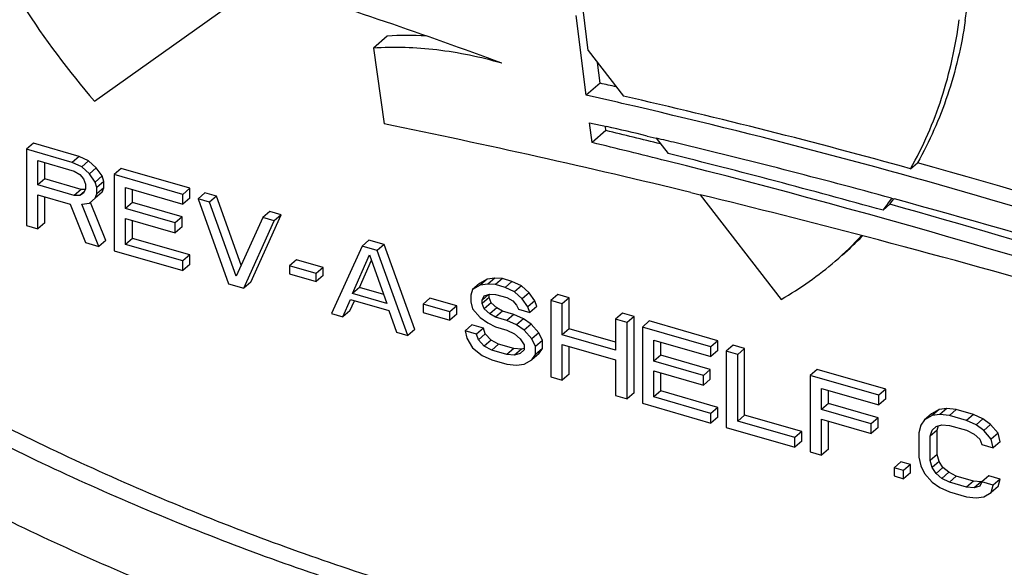
# Model space of a CAD drawing. Units: inches. Extents: x 0 to 17, y 0 to 11.
# Drawn here: x 6.3 to 6.4, y 7 to 7.1 of the extents above; entities that cross this region are included whole.
import ezdxf

# ---------------------------------------------------------------- set-up
doc = ezdxf.new("R2010")
doc.units = ezdxf.units.IN
doc.header["$LTSCALE"] = 0.935
doc.header["$MEASUREMENT"] = 0
doc.layers.get('0').update_dxf_attribs({"linetype": 'CONTINUOUS'})
doc.layers.add('02___PRT_ALL_AXES', color=7, linetype='CONTINUOUS')

msp = doc.modelspace()

# ---------------------------------------------------------------- linework, layer by layer
at = {"color": 7, "linetype": 'Continuous'}
for p, q in [((6.3397232221, 7.0713652649), (6.338750505, 7.079119714)), ((6.320360046, 7.0771235785), (6.319007546, 7.075952279199999)), ((6.319007546, 7.075952279199999), (6.3200449818, 7.06858041)), ((6.3410757221, 7.072536564299999), (6.3397232221, 7.0713652649)), ((6.3403013634, 7.066756353400001), (6.3400580524, 7.0686960155)), ((6.3400580524, 7.0686960155), (6.341740970499999, 7.0683114021)), ((6.3416538634, 7.0679276527), (6.3403013634, 7.066756353400001)), ((6.3416538634, 7.0679276527), (6.3416027774, 7.0683349077)), ((6.345665002400001, 7.0673976384), (6.346550499999999, 7.0671881563)), ((6.2859066632, 7.0667005176), (6.285230413200001, 7.0661148679)), ((6.289686038099999, 7.0648286398), (6.285230413200001, 7.0661148679)), ((6.285230413200001, 7.0661148679), (6.285230413200001, 7.05868883)), ((6.2903622881, 7.0654142895), (6.2859066632, 7.0667005176)), ((6.286344318899999, 7.0650033071), (6.2898716862, 7.0639850439)), ((6.286344318899999, 7.0626332948), (6.286344318899999, 7.0650033071)), ((6.2903622881, 7.0654142895), (6.289686038099999, 7.0648286398)), ((6.2912905414, 7.064988325), (6.2903622881, 7.0654142895)), ((6.2912905414, 7.064988325), (6.2906142914, 7.064402675399999)), ((6.2920331466, 7.064299951000001), (6.2912905414, 7.064988325)), ((6.2870205689, 7.063218944500001), (6.2870205689, 7.0648080905)), ((6.2906142914, 7.064402675399999), (6.289686038099999, 7.0648286398)), ((6.2913568966, 7.0637143013), (6.2906142914, 7.064402675399999)), ((6.2920331466, 7.064299951000001), (6.2913568966, 7.0637143013)), ((6.292590099400001, 7.0635071694), (6.2920331466, 7.064299951000001)), ((6.2944466061, 7.0642352484), (6.2937703561, 7.0636495988)), ((6.301130040199999, 7.0623059072), (6.2944466061, 7.0642352484)), ((6.2870205689, 7.063218944500001), (6.286344318899999, 7.0626332948)), ((6.2905479362, 7.0622006813), (6.2870205689, 7.063218944500001)), ((6.2898716862, 7.0639850439), (6.290428639, 7.0636662646)), ((6.290428639, 7.0636662646), (6.2907999438, 7.0632430766)), ((6.2907999438, 7.0632430766), (6.2909855919, 7.0627154823)), ((6.2919138494, 7.062921519800001), (6.2913568966, 7.0637143013)), ((6.292590099400001, 7.0635071694), (6.2919138494, 7.062921519800001)), ((6.292775747599999, 7.0629795751), (6.292590099400001, 7.0635071694)), ((6.3004537902, 7.0617202575), (6.2937703561, 7.0636495988)), ((6.2937703561, 7.0636495988), (6.2937703561, 7.0562235608)), ((6.2898716862, 7.0616150316), (6.286344318899999, 7.0626332948)), ((6.2905479362, 7.0622006813), (6.2898716862, 7.0616150316)), ((6.2909853775, 7.0621984997), (6.2905479362, 7.0622006813)), ((6.2909855919, 7.062241479500001), (6.2907999438, 7.0618210691)), ((6.2909855919, 7.0627154823), (6.2909855919, 7.062241479500001)), ((6.2920994976, 7.062393925399999), (6.2919138494, 7.062921519800001)), ((6.292775747599999, 7.0629795751), (6.2920994976, 7.062393925399999)), ((6.2920994976, 7.0617619218), (6.2920994976, 7.062393925399999)), ((6.292775747599999, 7.0623475715), (6.2920994976, 7.0617619218)), ((6.292590099400001, 7.0619271611), (6.292775747599999, 7.0623475715)), ((6.292775747599999, 7.0623475715), (6.292775747599999, 7.0629795751)), ((6.294884261799999, 7.062380037100001), (6.3004537902, 7.0607722528)), ((6.294884261799999, 7.060326026499999), (6.294884261799999, 7.062380037100001)), ((6.2955605118, 7.0609116761), (6.2955605118, 7.0621848206)), ((6.301130040199999, 7.0623059072), (6.3004537902, 7.0617202575)), ((6.301130040199999, 7.0613579025), (6.301130040199999, 7.0623059072)), ((6.286344318899999, 7.0616852901), (6.2895003857, 7.0607742121)), ((6.286344318899999, 7.058367273099999), (6.286344318899999, 7.0616852901)), ((6.2870205689, 7.0589529228), (6.2870205689, 7.0614900736)), ((6.290428639, 7.061612254), (6.2898716862, 7.0616150316)), ((6.29088056, 7.062003628999999), (6.290428639, 7.061612254)), ((6.2907999438, 7.0618210691), (6.290428639, 7.061612254)), ((6.2913568966, 7.060870286699999), (6.2919138494, 7.0613415114)), ((6.292590099400001, 7.0619271611), (6.2919138494, 7.0613415114)), ((6.2919138494, 7.0613415114), (6.2920994976, 7.0617619218)), ((6.3004537902, 7.0607722528), (6.3004537902, 7.0617202575)), ((6.301130040199999, 7.0613579025), (6.3004537902, 7.0607722528)), ((6.302615250700001, 7.0618771639), (6.301939000700001, 7.0612915142)), ((6.3030529063, 7.0609699573), (6.301939000700001, 7.0612915142)), ((6.301939000700001, 7.0612915142), (6.304909413, 7.0530079921)), ((6.3037291563, 7.061555607000001), (6.302615250700001, 7.0618771639)), ((6.3037291563, 7.061555607000001), (6.3030529063, 7.0609699573)), ((6.3061467925, 7.054831973), (6.3037291563, 7.061555607000001)), ((6.349917701, 7.0619063759), (6.3508180851, 7.0616880248)), ((6.369463885, 7.0613481461), (6.369736973999999, 7.0612736789)), ((6.2895003857, 7.0607742121), (6.2909855919, 7.057027453)), ((6.2906142914, 7.0607686568), (6.2913568966, 7.060870286699999)), ((6.2922851499, 7.0566523029), (6.2906142914, 7.0607686568)), ((6.2929613999, 7.0572379526), (6.2914686036, 7.0609156294)), ((6.2955605118, 7.0609116761), (6.294884261799999, 7.060326026499999)), ((6.299711189299999, 7.0589326125), (6.294884261799999, 7.060326026499999)), ((6.3003874393, 7.0595182622), (6.2955605118, 7.0609116761)), ((6.305652018200001, 7.0537416253), (6.3030529063, 7.0609699573)), ((6.294884261799999, 7.0593780217), (6.299711189299999, 7.0579846078)), ((6.294884261799999, 7.0568500088), (6.294884261799999, 7.0593780217)), ((6.3003874393, 7.0595182622), (6.299711189299999, 7.0589326125)), ((6.3003874393, 7.0585702575), (6.3003874393, 7.0595182622)), ((6.308251130099999, 7.0594693594), (6.305652018200001, 7.0537416253)), ((6.307070873400001, 7.0531648984), (6.310041285800001, 7.059733452200001)), ((6.3089273801, 7.0600550091), (6.308251130099999, 7.0594693594)), ((6.309365035800001, 7.0591478025), (6.308251130099999, 7.0594693594)), ((6.310041285800001, 7.059733452200001), (6.3089273801, 7.0600550091)), ((6.310041285800001, 7.059733452200001), (6.309365035800001, 7.0591478025)), ((6.285230413200001, 7.05868883), (6.286344318899999, 7.058367273099999)), ((6.2870205689, 7.0589529228), (6.286344318899999, 7.058367273099999)), ((6.2955605118, 7.0574356585), (6.2955605118, 7.0591828052)), ((6.299711189299999, 7.0579846078), (6.299711189299999, 7.0589326125)), ((6.3003874393, 7.0585702575), (6.299711189299999, 7.0579846078)), ((6.3063946234, 7.0525792488), (6.309365035800001, 7.0591478025)), ((6.2955605118, 7.0574356585), (6.294884261799999, 7.0568500088)), ((6.301130040199999, 7.055827874099999), (6.2955605118, 7.0574356585)), ((6.2909855919, 7.057027453), (6.2922851499, 7.0566523029)), ((6.2929613999, 7.0572379526), (6.2922851499, 7.0566523029)), ((6.3004537902, 7.055242224400001), (6.294884261799999, 7.0568500088)), ((6.317904980800001, 7.0566825327), (6.3149345642, 7.0501139802)), ((6.3185812308, 7.057268182400001), (6.317904980800001, 7.0566825327)), ((6.319390187000001, 7.0562537906), (6.317904980800001, 7.0566825327)), ((6.320066437, 7.0568394403), (6.3185812308, 7.057268182400001)), ((6.320066437, 7.0568394403), (6.319390187000001, 7.0562537906)), ((6.323036853600001, 7.048555917000001), (6.320066437, 7.0568394403)), ((6.2937703561, 7.0562235608), (6.3004537902, 7.0542942196)), ((6.301130040199999, 7.055827874099999), (6.3004537902, 7.055242224400001)), ((6.301130040199999, 7.0548798692), (6.301130040199999, 7.055827874099999)), ((6.3169767275, 7.0520524713), (6.318647586, 7.0558361579)), ((6.318647586, 7.0558361579), (6.320318444500001, 7.0510878006)), ((6.3223606036, 7.0479702673), (6.319390187000001, 7.0562537906)), ((6.3004537902, 7.0542942196), (6.3004537902, 7.055242224400001)), ((6.301130040199999, 7.0548798692), (6.3004537902, 7.0542942196)), ((6.3115264962, 7.0553546887), (6.3108502462, 7.054769039)), ((6.313449358, 7.0540187401), (6.3108502462, 7.054769039)), ((6.3108502462, 7.054769039), (6.3108502462, 7.0539790349)), ((6.314125607999999, 7.054604389700001), (6.3115264962, 7.0553546887)), ((6.314125607999999, 7.054604389700001), (6.313449358, 7.0540187401)), ((6.314125607999999, 7.053814385599999), (6.314125607999999, 7.054604389700001)), ((6.3176529775, 7.052638121), (6.3188327914, 7.0553098289)), ((6.3108502462, 7.0539790349), (6.313449358, 7.0532287359)), ((6.313449358, 7.0532287359), (6.313449358, 7.0540187401)), ((6.314125607999999, 7.053814385599999), (6.313449358, 7.0532287359)), ((6.330091592400001, 7.053471424800001), (6.329348982999999, 7.0530537946)), ((6.330091592400001, 7.053471424800001), (6.3294153424, 7.0528857752)), ((6.3308341934, 7.053573056), (6.330091592400001, 7.053471424800001)), ((6.3308341934, 7.053573056), (6.330157943400001, 7.0529874063)), ((6.331576794299999, 7.0535166863), (6.3308341934, 7.053573056)), ((6.331576794299999, 7.0535166863), (6.330900544299999, 7.0529310367)), ((6.332505051900001, 7.0532487215), (6.331576794299999, 7.0535166863)), ((6.304909413, 7.0530079921), (6.3063946234, 7.0525792488)), ((6.307070873400001, 7.0531648984), (6.3063946234, 7.0525792488)), ((6.3176529775, 7.052638121), (6.3169767275, 7.0520524713)), ((6.3200126053, 7.0519569551), (6.3176529775, 7.052638121)), ((6.329348982999999, 7.0530537946), (6.328672732999999, 7.0524681449)), ((6.3294153424, 7.0528857752), (6.328672732999999, 7.0524681449)), ((6.330157943400001, 7.0529874063), (6.3294153424, 7.0528857752)), ((6.330900544299999, 7.0529310367), (6.330157943400001, 7.0529874063)), ((6.3318288019, 7.0526630718), (6.330900544299999, 7.0529310367)), ((6.332505051900001, 7.0532487215), (6.3318288019, 7.0526630718)), ((6.3327570595, 7.0522371061), (6.3318288019, 7.0526630718)), ((6.3334333095, 7.0528227558), (6.332505051900001, 7.0532487215)), ((6.3334333095, 7.0528227558), (6.3327570595, 7.0522371061)), ((6.3341759105, 7.052134382999999), (6.3334333095, 7.0528227558)), ((6.320318444500001, 7.0510878006), (6.3169767275, 7.0520524713)), ((6.324522064, 7.0516031914), (6.323845813999999, 7.051017541799999)), ((6.3271211716, 7.0508528937), (6.324522064, 7.0516031914)), ((6.328672732999999, 7.0524681449), (6.3284870848, 7.0518897337)), ((6.3284870848, 7.0518897337), (6.3284870848, 7.0512577301)), ((6.3302287022, 7.0519537898), (6.329600990499999, 7.051410175599999)), ((6.329600990499999, 7.051410175599999), (6.3297866387, 7.051830586399999)), ((6.330277240499999, 7.0516798237), (6.329600990499999, 7.051094174099999)), ((6.3297866387, 7.051830586399999), (6.3303435915, 7.051985809600001)), ((6.330277240499999, 7.0516798237), (6.330277240499999, 7.0519958253)), ((6.3304628887, 7.0511522294), (6.330277240499999, 7.0516798237)), ((6.3303435915, 7.051985809600001), (6.330900544299999, 7.051983031900001)), ((6.330900544299999, 7.051983031900001), (6.33201445, 7.0516614751)), ((6.33201445, 7.0516614751), (6.332571402899999, 7.051342695800001)), ((6.333499660499999, 7.051548733300001), (6.3327570595, 7.0522371061)), ((6.3341759105, 7.052134382999999), (6.333499660499999, 7.051548733300001)), ((6.3340566133, 7.050755951699999), (6.333499660499999, 7.051548733300001)), ((6.3347328633, 7.0513416014), (6.3341759105, 7.052134382999999)), ((6.3369606747, 7.051962494), (6.336284424700001, 7.051376844299999)), ((6.3380745804, 7.0516409371), (6.3369606747, 7.051962494)), ((6.3380745804, 7.0516409371), (6.337398330399999, 7.051055287400001)), ((6.3380745804, 7.048638921699999), (6.3380745804, 7.0516409371)), ((6.3160484699, 7.0497924233), (6.3167910751, 7.0514740613)), ((6.3167247199, 7.050378072999999), (6.3171614852, 7.051367133099999)), ((6.3167910751, 7.0514740613), (6.3205040927, 7.050402205499999)), ((6.326444921599999, 7.050267244), (6.323845813999999, 7.051017541799999)), ((6.323845813999999, 7.051017541799999), (6.323845813999999, 7.0502275376)), ((6.3271211716, 7.0508528937), (6.326444921599999, 7.050267244)), ((6.3271211716, 7.0500628895), (6.3271211716, 7.0508528937)), ((6.3284870848, 7.0512577301), (6.328672732999999, 7.050572135)), ((6.328672732999999, 7.050572135), (6.3294153424, 7.049725759)), ((6.329600990499999, 7.051094174099999), (6.329600990499999, 7.051410175599999)), ((6.3297866387, 7.0505665797), (6.329600990499999, 7.051094174099999)), ((6.3304628887, 7.0511522294), (6.3297866387, 7.0505665797)), ((6.3310198415, 7.050675449400001), (6.3303435915, 7.0500897997)), ((6.3310198415, 7.050675449400001), (6.3304628887, 7.0511522294)), ((6.331576794299999, 7.0503566701), (6.3310198415, 7.050675449400001)), ((6.332571402899999, 7.051342695800001), (6.3329427076, 7.0509195078)), ((6.3329427076, 7.0509195078), (6.3331283557, 7.050549914199999)), ((6.3347328633, 7.0513416014), (6.3340566133, 7.050755951699999)), ((6.3342422614, 7.0502283574), (6.3340566133, 7.050755951699999)), ((6.3349185114, 7.050814007), (6.3342422614, 7.0502283574)), ((6.3349185114, 7.050814007), (6.3347328633, 7.0513416014)), ((6.337398330399999, 7.051055287400001), (6.336284424700001, 7.051376844299999)), ((6.336284424700001, 7.051376844299999), (6.336284424700001, 7.0439508063)), ((6.337398330399999, 7.048053272000001), (6.337398330399999, 7.051055287400001)), ((6.3149345642, 7.0501139802), (6.3160484699, 7.0497924233)), ((6.3167247199, 7.050378072999999), (6.3160484699, 7.0497924233)), ((6.3205040927, 7.050402205499999), (6.321246697899999, 7.0482918242)), ((6.323845813999999, 7.0502275376), (6.326444921599999, 7.0494772398)), ((6.326444921599999, 7.0494772398), (6.326444921599999, 7.050267244)), ((6.3271211716, 7.0500628895), (6.326444921599999, 7.0494772398)), ((6.3294153424, 7.049725759), (6.330157943400001, 7.0491953869)), ((6.3303435915, 7.0500897997), (6.3297866387, 7.0505665797)), ((6.330900544299999, 7.0497710205), (6.3303435915, 7.0500897997)), ((6.331576794299999, 7.0503566701), (6.330900544299999, 7.0497710205)), ((6.33201445, 7.0494494636), (6.330900544299999, 7.0497710205)), ((6.3326907, 7.050035113300001), (6.331576794299999, 7.0503566701)), ((6.3326907, 7.050035113300001), (6.33201445, 7.0494494636)), ((6.3336189576, 7.0496091476), (6.3326907, 7.050035113300001)), ((6.3336189576, 7.0496091476), (6.3329427076, 7.049023497899999)), ((6.3331283557, 7.050549914199999), (6.3342422614, 7.0502283574)), ((6.3343615586, 7.049078775599999), (6.3336189576, 7.0496091476)), ((6.3432728041, 7.050140339199999), (6.3425965541, 7.049554689500001)), ((6.3443867098, 7.0498187823), (6.3432728041, 7.050140339199999)), ((6.3443867098, 7.0498187823), (6.3437104598, 7.0492331326)), ((6.3443867098, 7.0423927443), (6.3443867098, 7.0498187823)), ((6.328606382, 7.049002143099999), (6.327930132000001, 7.0484164934)), ((6.3297202877, 7.0486805862), (6.328606382, 7.049002143099999)), ((6.3297202877, 7.0486805862), (6.3290440377, 7.0480949365)), ((6.3299059358, 7.048152991799999), (6.3297202877, 7.0486805862)), ((6.330157943400001, 7.0491953869), (6.330900544299999, 7.048823015700001)), ((6.330900544299999, 7.048823015700001), (6.33201445, 7.0485014588)), ((6.3329427076, 7.049023497899999), (6.33201445, 7.0494494636)), ((6.3336853086, 7.0484931259), (6.3329427076, 7.049023497899999)), ((6.3343615586, 7.049078775599999), (6.3336853086, 7.0484931259)), ((6.335104167999999, 7.048232399500001), (6.3343615586, 7.049078775599999)), ((6.3437104598, 7.0492331326), (6.3425965541, 7.049554689500001)), ((6.3425965541, 7.049554689500001), (6.3425965541, 7.0465526741)), ((6.3437104598, 7.0418070947), (6.3437104598, 7.0492331326)), ((6.3458719202, 7.049390038999999), (6.3451956702, 7.0488043893)), ((6.351879104299999, 7.046875048), (6.3451956702, 7.0488043893)), ((6.3451956702, 7.0488043893), (6.3451956702, 7.0413783513)), ((6.3525553543, 7.0474606977), (6.3458719202, 7.049390038999999)), ((6.321246697899999, 7.0482918242), (6.3223606036, 7.0479702673)), ((6.323036853600001, 7.048555917000001), (6.3223606036, 7.0479702673)), ((6.3290440377, 7.0480949365), (6.327930132000001, 7.0484164934)), ((6.327930132000001, 7.0484164934), (6.3281157801, 7.0477308982)), ((6.3281157801, 7.0477308982), (6.328672732999999, 7.046780115700001)), ((6.329229685800001, 7.047567342100001), (6.3290440377, 7.0480949365)), ((6.3299059358, 7.048152991799999), (6.329229685800001, 7.047567342100001)), ((6.3304628887, 7.047518210900001), (6.3299059358, 7.048152991799999)), ((6.33201445, 7.0485014588), (6.3327570595, 7.048129085199999)), ((6.3327570595, 7.048129085199999), (6.3333140123, 7.0476523052)), ((6.334427917999999, 7.0476467499), (6.3336853086, 7.0484931259)), ((6.335104167999999, 7.048232399500001), (6.334427917999999, 7.0476467499)), ((6.335475464299999, 7.0474932122), (6.335104167999999, 7.048232399500001)), ((6.3380745804, 7.048638921699999), (6.337398330399999, 7.048053272000001)), ((6.3425965541, 7.0465526741), (6.337398330399999, 7.048053272000001)), ((6.3425965541, 7.047333540299999), (6.3380745804, 7.048638921699999)), ((6.328672732999999, 7.046780115700001), (6.329600990499999, 7.0460381484)), ((6.3297866387, 7.0469325612), (6.329229685800001, 7.047567342100001)), ((6.3304628887, 7.047518210900001), (6.3297866387, 7.0469325612)), ((6.3305292481, 7.0465601876), (6.3297866387, 7.0469325612)), ((6.331205498099999, 7.0471458372), (6.3304628887, 7.047518210900001)), ((6.331205498099999, 7.0471458372), (6.3305292481, 7.0465601876)), ((6.3326907, 7.0467170964), (6.331205498099999, 7.0471458372)), ((6.3333140123, 7.0476523052), (6.3336853086, 7.0470711186)), ((6.3336853086, 7.0470711186), (6.3336853086, 7.0465971162)), ((6.334799214299999, 7.0469075625), (6.334427917999999, 7.0476467499)), ((6.335475464299999, 7.0474932122), (6.334799214299999, 7.0469075625)), ((6.334799214299999, 7.0461175586), (6.334799214299999, 7.0469075625)), ((6.335475464299999, 7.0467032082), (6.335475464299999, 7.0474932122)), ((6.337398330399999, 7.0471052673), (6.3425965541, 7.045604669299999)), ((6.337398330399999, 7.0436292495), (6.337398330399999, 7.0471052673)), ((6.3380745804, 7.0442148992), (6.3380745804, 7.0469100507)), ((6.3463095759, 7.0475348277), (6.351879104299999, 7.045927043300001)), ((6.3463095759, 7.045480817000001), (6.3463095759, 7.0475348277)), ((6.3469858259, 7.046066466699999), (6.3469858259, 7.0473396111)), ((6.3525553543, 7.0474606977), (6.351879104299999, 7.046875048)), ((6.351879104299999, 7.045927043300001), (6.351879104299999, 7.046875048)), ((6.3525553543, 7.046512692999999), (6.3525553543, 7.0474606977)), ((6.3540405648, 7.0470319544), (6.3533643148, 7.0464463047)), ((6.3551544704, 7.0467103975), (6.3540405648, 7.0470319544)), ((6.329600990499999, 7.0460381484), (6.3305292481, 7.0456121827)), ((6.33201445, 7.0461314467), (6.3305292481, 7.0465601876)), ((6.3326907, 7.0467170964), (6.33201445, 7.0461314467)), ((6.3327570595, 7.0460750746), (6.33201445, 7.0461314467)), ((6.3334333095, 7.0466607243), (6.3326907, 7.0467170964)), ((6.3334333095, 7.0466607243), (6.3327570595, 7.0460750746)), ((6.3333140123, 7.046230297799999), (6.3327570595, 7.0460750746)), ((6.3336853086, 7.0465971162), (6.3333140123, 7.046230297799999)), ((6.3336506957, 7.04672131), (6.3334333095, 7.0466607243)), ((6.335104167999999, 7.046178389), (6.334427917999999, 7.045592739299999)), ((6.334427917999999, 7.045592739299999), (6.334799214299999, 7.0461175586)), ((6.335475464299999, 7.0467032082), (6.334799214299999, 7.0461175586)), ((6.335104167999999, 7.046178389), (6.335475464299999, 7.0467032082)), ((6.3469858259, 7.046066466699999), (6.3463095759, 7.045480817000001)), ((6.3518127534, 7.044673052699999), (6.3469858259, 7.046066466699999)), ((6.3525553543, 7.046512692999999), (6.351879104299999, 7.045927043300001)), ((6.3544782204, 7.0461247478), (6.3533643148, 7.0464463047)), ((6.3533643148, 7.0464463047), (6.3533643148, 7.0390202668)), ((6.3551544704, 7.0467103975), (6.3544782204, 7.0461247478)), ((6.3544782204, 7.0396467147), (6.3544782204, 7.0461247478)), ((6.3551544704, 7.0402323644), (6.3551544704, 7.0467103975)), ((6.3305292481, 7.0456121827), (6.33201445, 7.045183441900001)), ((6.33201445, 7.045183441900001), (6.3329427076, 7.0450734778)), ((6.3329427076, 7.0450734778), (6.3336853086, 7.045175109)), ((6.3336853086, 7.045175109), (6.334427917999999, 7.045592739299999)), ((6.3425965541, 7.045604669299999), (6.3425965541, 7.0421286515)), ((6.3511365034, 7.044087403), (6.3463095759, 7.045480817000001)), ((6.336284424700001, 7.0439508063), (6.337398330399999, 7.0436292495)), ((6.3380745804, 7.0442148992), (6.337398330399999, 7.0436292495)), ((6.3463095759, 7.0445328123), (6.3511365034, 7.0431393983)), ((6.3463095759, 7.0420047993), (6.3463095759, 7.0445328123)), ((6.3469858259, 7.042590449), (6.3469858259, 7.044337595700001)), ((6.3518127534, 7.044673052699999), (6.3511365034, 7.044087403)), ((6.3511365034, 7.0431393983), (6.3511365034, 7.044087403)), ((6.3518127534, 7.043725048), (6.3518127534, 7.044673052699999)), ((6.362209200800001, 7.0446738723), (6.3615329508, 7.0440882226)), ((6.368216385, 7.0421588813), (6.3615329508, 7.0440882226)), ((6.3615329508, 7.0440882226), (6.3615329508, 7.0366621847)), ((6.368892635, 7.042744531), (6.362209200800001, 7.0446738723)), ((6.3518127534, 7.043725048), (6.3511365034, 7.0431393983)), ((6.3425965541, 7.0421286515), (6.3437104598, 7.0418070947)), ((6.3443867098, 7.0423927443), (6.3437104598, 7.0418070947)), ((6.3469858259, 7.042590449), (6.3463095759, 7.0420047993)), ((6.351879104299999, 7.0403970149), (6.3463095759, 7.0420047993)), ((6.3525553543, 7.0409826646), (6.3469858259, 7.042590449)), ((6.3626468565, 7.042818661), (6.368216385, 7.041210876599999)), ((6.3626468565, 7.0407646503), (6.3626468565, 7.042818661)), ((6.363323106499999, 7.0413503), (6.363323106499999, 7.0426234444)), ((6.368892635, 7.042744531), (6.368216385, 7.0421588813)), ((6.368216385, 7.041210876599999), (6.368216385, 7.0421588813)), ((6.368892635, 7.0417965263), (6.368892635, 7.042744531)), ((6.3451956702, 7.0413783513), (6.351879104299999, 7.0394490101)), ((6.3525553543, 7.0409826646), (6.351879104299999, 7.0403970149)), ((6.3525553543, 7.0400346598), (6.3525553543, 7.0409826646)), ((6.363323106499999, 7.0413503), (6.3626468565, 7.0407646503)), ((6.368150034, 7.039956886000001), (6.363323106499999, 7.0413503)), ((6.368892635, 7.0417965263), (6.368216385, 7.041210876599999)), ((6.351879104299999, 7.0394490101), (6.351879104299999, 7.0403970149)), ((6.3525553543, 7.0400346598), (6.351879104299999, 7.0394490101)), ((6.3551544704, 7.0402323644), (6.3544782204, 7.0396467147)), ((6.3607239989, 7.03862458), (6.3551544704, 7.0402323644)), ((6.367473784, 7.0393712364), (6.3626468565, 7.0407646503)), ((6.3733482577, 7.040352297999999), (6.372672007699999, 7.039766648300001)), ((6.3734146172, 7.0401842786), (6.372672007699999, 7.039766648300001)), ((6.374090867200001, 7.0407699283), (6.3733482577, 7.040352297999999)), ((6.374090867200001, 7.0407699283), (6.3734146172, 7.0401842786)), ((6.3741572181, 7.040285909700001), (6.3734146172, 7.0401842786)), ((6.374833468099999, 7.0408715594), (6.374090867200001, 7.0407699283)), ((6.374833468099999, 7.0408715594), (6.3741572181, 7.040285909700001)), ((6.375085475700001, 7.040175945700001), (6.3741572181, 7.040285909700001)), ((6.3757617257, 7.040761595299999), (6.374833468099999, 7.0408715594)), ((6.3757617257, 7.040761595299999), (6.375085475700001, 7.040175945700001)), ((6.3767563343, 7.0396936103), (6.375085475700001, 7.040175945700001)), ((6.377432584299999, 7.04027926), (6.3757617257, 7.040761595299999)), ((6.377432584299999, 7.04027926), (6.3767563343, 7.0396936103)), ((6.3783608333, 7.0398532968), (6.377432584299999, 7.04027926)), ((6.3600477489, 7.0380389304), (6.3544782204, 7.0396467147)), ((6.3626468565, 7.039816645599999), (6.367473784, 7.038423231599999)), ((6.3626468565, 7.0363406278), (6.3626468565, 7.039816645599999)), ((6.363323106499999, 7.0369262775), (6.363323106499999, 7.039621428999999)), ((6.368150034, 7.039956886000001), (6.367473784, 7.0393712364)), ((6.367473784, 7.038423231599999), (6.367473784, 7.0393712364)), ((6.368150034, 7.0390088813), (6.368150034, 7.039956886000001)), ((6.372300711499999, 7.0392418292), (6.3721150549, 7.0385054192)), ((6.372672007699999, 7.039766648300001), (6.372300711499999, 7.0392418292)), ((6.3734146172, 7.0387622711), (6.3737859134, 7.0391290899)), ((6.3737859134, 7.0391290899), (6.3743428663, 7.039284313)), ((6.373905210599999, 7.038769512000001), (6.374043686799999, 7.0392009315)), ((6.3743428663, 7.039284313), (6.375085475700001, 7.0392279409)), ((6.375085475700001, 7.0392279409), (6.3767563343, 7.038745605599999)), ((6.377684583300001, 7.0392676471), (6.3767563343, 7.0396936103)), ((6.3783608333, 7.0398532968), (6.377684583300001, 7.0392676471)), ((6.378427192799999, 7.0387372727), (6.377684583300001, 7.0392676471)), ((6.3791034428, 7.0393229223), (6.3783608333, 7.0398532968)), ((6.3791034428, 7.0393229223), (6.378427192799999, 7.0387372727)), ((6.3798460437, 7.0384765488), (6.3791034428, 7.0393229223)), ((6.3533643148, 7.0390202668), (6.3600477489, 7.037090925499999)), ((6.3607239989, 7.03862458), (6.3600477489, 7.0380389304)), ((6.3607239989, 7.0376765752), (6.3607239989, 7.03862458)), ((6.368150034, 7.0390088813), (6.367473784, 7.038423231599999)), ((6.3721150549, 7.0385054192), (6.3721150549, 7.036135407200001)), ((6.373905210599999, 7.038769512000001), (6.3732289606, 7.0381838624)), ((6.3732289606, 7.0381838624), (6.3734146172, 7.0387622711)), ((6.3732289606, 7.035813850299999), (6.3732289606, 7.0381838624)), ((6.373905210599999, 7.0363995), (6.373905210599999, 7.038769512000001)), ((6.3767563343, 7.038745605599999), (6.3774989352, 7.038373234400001)), ((6.3774989352, 7.038373234400001), (6.3780558881, 7.0378964544)), ((6.3791697937, 7.0378908991), (6.378427192799999, 7.0387372727)), ((6.3798460437, 7.0384765488), (6.3791697937, 7.0378908991)), ((6.3800316919, 7.0376329524), (6.3798460437, 7.0384765488)), ((6.3600477489, 7.037090925499999), (6.3600477489, 7.0380389304)), ((6.3607239989, 7.0376765752), (6.3600477489, 7.037090925499999)), ((6.3780558881, 7.0378964544), (6.3782415362, 7.037368859600001)), ((6.3782415362, 7.037368859600001), (6.3793554419, 7.0370473027)), ((6.3793554419, 7.0370473027), (6.3791697937, 7.0378908991)), ((6.3800316919, 7.0376329524), (6.3793554419, 7.0370473027)), ((6.3615329508, 7.0366621847), (6.3626468565, 7.0363406278)), ((6.363323106499999, 7.0369262775), (6.3626468565, 7.0363406278)), ((6.373905210599999, 7.0363995), (6.3732289606, 7.035813850299999)), ((6.374090867200001, 7.0357139024), (6.373905210599999, 7.0363995)), ((6.370377845399999, 7.0356797538), (6.3697015954, 7.0350941041)), ((6.371306102999999, 7.0354117889), (6.370377845399999, 7.0356797538)), ((6.371306102999999, 7.0354117889), (6.370629853, 7.0348261393)), ((6.371306102999999, 7.0346217849), (6.371306102999999, 7.0354117889)), ((6.3721150549, 7.036135407200001), (6.372300711499999, 7.0352918088)), ((6.372300711499999, 7.0352918088), (6.372672007699999, 7.0345526215)), ((6.3734146172, 7.0351282527), (6.3732289606, 7.035813850299999)), ((6.374090867200001, 7.0357139024), (6.3734146172, 7.0351282527)), ((6.3744621634, 7.035132716000001), (6.374090867200001, 7.0357139024)), ((6.370629853, 7.0348261393), (6.3697015954, 7.0350941041)), ((6.3697015954, 7.0350941041), (6.3697015954, 7.0343041001)), ((6.3697015954, 7.0343041001), (6.370629853, 7.0340361352)), ((6.370629853, 7.0340361352), (6.370629853, 7.0348261393)), ((6.371306102999999, 7.0346217849), (6.370629853, 7.0340361352)), ((6.372672007699999, 7.0345526215), (6.3734146172, 7.033706245399999)), ((6.3737859134, 7.0345470664), (6.3734146172, 7.0351282527)), ((6.3744621634, 7.035132716000001), (6.3737859134, 7.0345470664)), ((6.3743428663, 7.0340702862), (6.3737859134, 7.0345470664)), ((6.3750191163, 7.0346559359), (6.3743428663, 7.0340702862)), ((6.3750191163, 7.0346559359), (6.3744621634, 7.035132716000001)), ((6.3757617257, 7.034283562200001), (6.3750191163, 7.0346559359)), ((6.3757617257, 7.034283562200001), (6.375085475700001, 7.0336979126)), ((6.377432584299999, 7.033801226900001), (6.3757617257, 7.034283562200001)), ((6.3789177862, 7.034320490900001), (6.3782415362, 7.0337348412)), ((6.3800316919, 7.033998934), (6.3789177862, 7.034320490900001)), ((6.3734146172, 7.033706245399999), (6.3741572181, 7.0331758734)), ((6.375085475700001, 7.0336979126), (6.3743428663, 7.0340702862)), ((6.3767563343, 7.0332155772), (6.375085475700001, 7.0336979126)), ((6.377432584299999, 7.033801226900001), (6.3767563343, 7.0332155772)), ((6.3781751852, 7.0337448573), (6.377432584299999, 7.033801226900001)), ((6.3781751852, 7.0337448573), (6.3774989352, 7.0331592076)), ((6.3780558881, 7.0333144309), (6.3774989352, 7.0331592076)), ((6.3782415362, 7.0337348412), (6.3780558881, 7.0333144309)), ((6.3782341636, 7.033761294600001), (6.3781751852, 7.0337448573)), ((6.3793554419, 7.0334132843), (6.3782415362, 7.0337348412)), ((6.3791697937, 7.032676872300001), (6.3793554419, 7.0334132843)), ((6.3800316919, 7.033998934), (6.3793554419, 7.0334132843)), ((6.3798460437, 7.033262522), (6.3800316919, 7.033998934)), ((6.3741572181, 7.0331758734), (6.375085475700001, 7.0327499077)), ((6.375085475700001, 7.0327499077), (6.3767563343, 7.0322675724)), ((6.3774989352, 7.0331592076), (6.3767563343, 7.0332155772)), ((6.378427192799999, 7.0322592395), (6.3791697937, 7.032676872300001)), ((6.3798460437, 7.033262522), (6.3791697937, 7.032676872300001)), ((6.3767563343, 7.0322675724), (6.377684583300001, 7.032157610800001)), ((6.377684583300001, 7.032157610800001), (6.378427192799999, 7.0322592395))]:
    msp.add_line(p, q, dxfattribs=at)
for centre, radius, start, end in [((6.1759326155, 6.6550246847), 0.4473852192, 69.6485633059, 72.73112539309999), ((6.3224597285, 7.0437267892), 0.0334627285, 87.140673549, 93.597495909), ((6.207398840900001, 6.478040661900001), 0.607901165, 77.09163276550002, 77.4275375959), ((6.198492744199999, 6.4425873074), 0.6444485672, 69.75585371310001, 77.02397345680001), ((6.146674309600001, 6.2223883733), 0.8637698495, 76.3908054966, 78.42128708189999), ((6.184542711900001, 6.3843626816), 0.7017814081, 76.7270405466, 77.055983537), ((6.183664155, 6.380635955900001), 0.7056102928, 76.491828576, 76.65319642829999), ((6.156282646799999, 6.3013032207), 0.7872619554000001, 75.9408309355, 76.48233084610001), ((6.1815981845, 6.3721364142), 0.7143572865000001, 74.75270715180001, 76.4899468241), ((6.1471125387, 6.2670099819), 0.8227557844, 71.3656782842, 75.9015004609), ((6.141494477, 6.200557813500001), 0.8862063042, 75.26326005600001, 76.3375190683), ((6.174500165, 6.3461991295), 0.7412482869, 71.3459487047, 74.7287379989), ((6.135505615, 6.177922024400001), 0.9096209215000001, 72.6531140552, 75.2611305599)]:
    msp.add_arc(centre, radius, start, end, dxfattribs=at)
for points, knots in [([(6.3315231249, 7.074482820599999), (6.3294481074, 7.0750818265), (6.325300174, 7.0759444471), (6.3210597196, 7.076084038899999), (6.319007546, 7.075952279199999)], [0, 0, 0, 0, 0.5122561578, 1, 1, 1, 1]), ([(6.2311570564, 7.072312379), (6.2426115365, 7.06321783), (6.2606582114, 7.0508501551), (6.286108846699999, 7.0373624152), (6.3054058909, 7.0289903983), (6.3248824174, 7.0223643681), (6.344375288999999, 7.0175406841), (6.363715443899999, 7.0145629141), (6.3765730707, 7.0138167237), (6.3829137373, 7.0137706416)], [0, 0, 0, 0, 0.2650623332, 0.3946147517, 0.521637819, 0.6458439954999999, 0.7670304803, 0.8850860276000001, 1, 1, 1, 1]), ([(6.381561537200001, 7.0125993405), (6.3752208649, 7.012645411599999), (6.3623632159, 7.0133915818), (6.3430230288, 7.016369339400001), (6.323530115, 7.0211930048), (6.304053550599999, 7.0278190403), (6.284756464400001, 7.036191054500001), (6.2593057752, 7.049678817), (6.241259061900001, 7.062046510499999), (6.2298045564, 7.0711410796)], [0, 0, 0, 0, 0.1149138663, 0.2329694726, 0.3541559064, 0.4783620753, 0.6053852028, 0.7349375595000001, 1, 1, 1, 1]), ([(6.226635073300001, 7.0657835274), (6.2377253288, 7.056978162999999), (6.2551455414, 7.0449266714), (6.2796576787, 7.031552566699999), (6.2982615923, 7.0230875422), (6.3170657911, 7.01618804), (6.3359319766, 7.0109053734), (6.3547168519, 7.007280664700001), (6.3672527817, 7.005972343400001), (6.3734558564, 7.005612789)], [0, 0, 0, 0, 0.263750463, 0.3929056673, 0.5197674966, 0.6440689931, 0.7656125429, 0.8842713584999999, 1, 1, 1, 1])]:
    msp.add_open_spline(points, degree=3, knots=knots, dxfattribs=at)
at = {"layer": '02___PRT_ALL_AXES', "color": 7, "linetype": 'Continuous'}
for p, q in [((6.291861295, 7.0707968115), (6.3081883233, 7.082410632799999)), ((6.339927460299999, 7.0757137672), (6.339426755, 7.0797053636)), ((6.339927460299999, 7.0757137672), (6.343367022200001, 7.071281289500001)), ((6.3410757221, 7.072536564299999), (6.3408217347, 7.0745613381)), ((6.3465510061, 7.0671781685), (6.3477027624, 7.0656939288)), ((6.3713064658, 7.0642131807), (6.371982715800001, 7.0647988303)), ((6.3508185025, 7.061678752000001), (6.3587199228, 7.051496388099999)), ((6.3686285763, 7.060164832000001), (6.3693048263, 7.0607504816))]:
    msp.add_line(p, q, dxfattribs=at)
for centre, radius, start, end in [((6.3315005495, 7.0853466508), 0.0456300064, 351.5580425035, 352.6725387791), ((6.208956265499999, 6.4801212387), 0.6069690838, 77.2734233871, 77.4277343768), ((6.2044510702, 6.4634072643), 0.6235450843, 74.4789998327, 77.1273885669), ((6.1578652553, 6.3034157167), 0.7862930451000001, 76.08325302829999, 76.4826029229), ((6.153682281, 6.289026976000001), 0.8005345106999999, 74.42476591700002, 75.9739118661), ((6.1947759129, 6.4282936261), 0.6607125895, 69.8073921631, 74.4424837726), ((6.341406977799999, 7.081052772100001), 0.0343121184, 322.4999033164, 324.9118819891), ((6.342145174500001, 7.0815914163), 0.0342343576, 322.499202099, 323.5890027651), ((6.1460963205, 6.2608363466), 0.8304725526000001, 71.3727403942, 74.4087404562), ((6.342164508300001, 7.0804133259), 0.0333199807, 310.8966432635, 317.0222165282), ((6.3428367592, 7.0810024612), 0.0333252335, 310.8979169309, 315.5814003831), ((6.3420632772, 7.0805493389), 0.0334890698, 299.8265213615, 310.8752100819)]:
    msp.add_arc(centre, radius, start, end, dxfattribs=at)
for points, knots in [([(6.3818408458, 7.1024499111), (6.381329894099999, 7.102007478099999), (6.3803873016, 7.101007511000001), (6.379285224099999, 7.0992377963), (6.3785128131, 7.0972351914), (6.3780857637, 7.095048417), (6.3780106607, 7.0927273831), (6.3782872528, 7.0903241886), (6.3789082025, 7.0878916599), (6.380185884299999, 7.0846534711), (6.382070717, 7.081615412100001), (6.3844349561, 7.0789351), (6.386422365700001, 7.0771379112), (6.388571646900001, 7.075604999099999), (6.3915291327, 7.0739900336), (6.3939328775, 7.0732126599), (6.395538831900001, 7.0729549177)], [0, 0, 0, 0, 0.0519174482, 0.1047238012, 0.1591880118, 0.2158689285, 0.2750761248, 0.3368694443, 0.4010804943, 0.4673515762, 0.6037360854, 0.6728045339000001, 0.7414785503, 0.8090978553, 0.8750612720000001, 1, 1, 1, 1]), ([(6.279527580800001, 7.090195484700001), (6.2810548981, 7.0867047992), (6.284701704500001, 7.0799019964), (6.2893207702, 7.073721666900001), (6.291861295, 7.0707968115)], [0, 0, 0, 0, 0.4958385358, 1, 1, 1, 1]), ([(6.3713064658, 7.0642131807), (6.3725401265, 7.0663909188), (6.3745958875, 7.0711145939), (6.3757078273, 7.076137012799999), (6.376053131, 7.0787236483)], [0, 0, 0, 0, 0.4895655984, 1, 1, 1, 1]), ([(6.376636158999999, 7.078647826799999), (6.3764509064, 7.0773999224), (6.375980925, 7.0749446773), (6.374963811900001, 7.0713752479), (6.373648232000001, 7.067981916799999), (6.3725689085, 7.0658336159), (6.371982715800001, 7.0647988303)], [0, 0, 0, 0, 0.2576816422, 0.5098532311, 0.7570844675, 1, 1, 1, 1])]:
    msp.add_open_spline(points, degree=3, knots=knots, dxfattribs=at)

doc.saveas('drawing.dxf')
